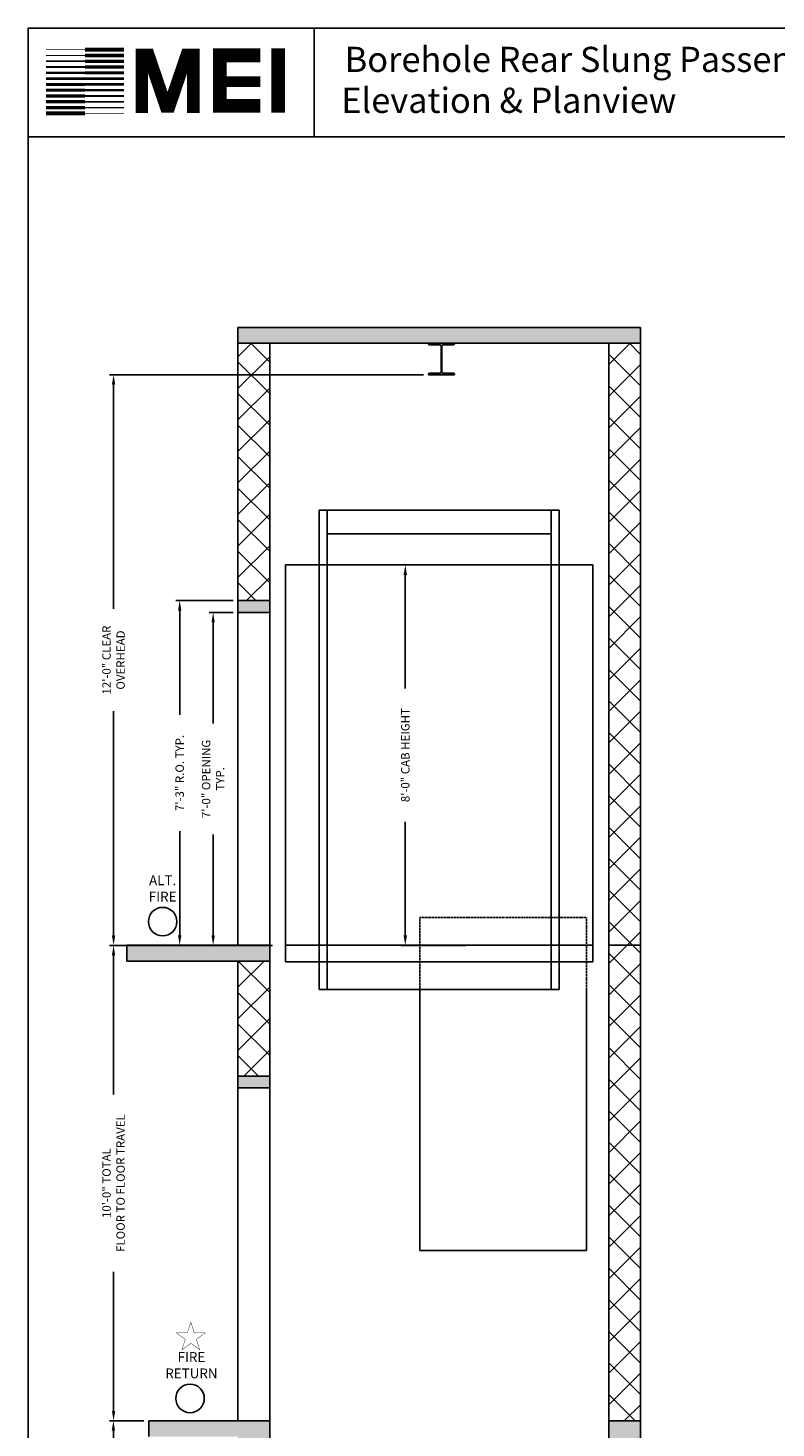
# Model space of a CAD drawing. Extents: x 1081 to 1493, y 255 to 788.
# Drawn here: x 1081 to 1270, y 434 to 788 of the extents above; entities that cross this region are included whole.
import ezdxf

# ---------------------------------------------------------------- set-up
doc = ezdxf.new("R2010")
doc.units = 0
doc.header["$MEASUREMENT"] = 0
doc.header["$PDMODE"] = 34
doc.linetypes.add('HIDDEN', pattern=[0.375, 0.25, -0.125])
doc.layers.get('0').update_dxf_attribs({"linetype": 'CONTINUOUS'})
doc.layers.get('DEFPOINTS').update_dxf_attribs({"linetype": 'CONTINUOUS'})
doc.styles.add('ROMAND', font='arialbd.ttf')
doc.styles.add('ROMANS', font='ROMANS.SHX')
doc.dimstyles.new('MEI', dxfattribs={"dimtxt": 4.25, "dimasz": 5, "dimexe": 2, "dimexo": 2.5, "dimgap": 3.75, "dimtad": 0, "dimdec": 4, "dimzin": 3, "dimdsep": 46, "dimlunit": 4, "dimtxsty": 'ROMANS', "dimcen": 4.25, "dimadec": 0, "dimazin": 0, "dimtfac": 1, "dimtdec": 4, "dimtofl": 0, "dimtmove": 0, "dimatfit": 3, "dimfxl": 1, "dimfrac": 2, "dimtolj": 1, "dimtzin": 0, "dimarcsym": 0})

# ---------------------------------------------------------------- blocks, each defined once
blk = doc.blocks.new('*D5')
at = {"color": 0, "lineweight": -2, "transparency": 16777216}
for p, q in [((1181.05, 700.15), (1101.84, 700.15)), ((1102.84, 697.65), (1102.84, 641.06)), ((1102.84, 558.65), (1102.84, 615.25)), ((1105.27, 556.15), (1101.84, 556.15))]:
    blk.add_line(p, q, dxfattribs=at)
at = {"color": 0, "transparency": 16777216}
for points in [[(1102.43, 697.65), (1103.26, 697.65), (1102.84, 700.15)], [(1102.43, 558.65), (1103.26, 558.65), (1102.84, 556.15)]]:
    blk.add_solid(points, dxfattribs=at)
at = {"layer": 'DEFPOINTS', "color": 0, "transparency": 16777216}
for p in [(1102.84, 700.15), (1182.3, 700.15), (1106.52, 556.15)]:
    blk.add_point(p, dxfattribs=at)
at = {"color": 0, "transparency": 16777216, "insert": (1102.84, 628.15), "char_height": 2.125, "attachment_point": 5, "rotation": 90, "style": 'ROMANS'}
blk.add_mtext('\\A1;12\'-0" CLEAR\\POVERHEAD', dxfattribs=at)
blk = doc.blocks.new('*D7')
at = {"color": 0, "lineweight": -2, "transparency": 16777216}
for p, q in [((1110.47, 436.15), (1101.8, 436.15)), ((1102.8, 433.65), (1102.8, 421.72)), ((1102.8, 390.65), (1102.8, 402.59)), ((1132.97, 388.15), (1101.8, 388.15))]:
    blk.add_line(p, q, dxfattribs=at)
at = {"color": 0, "transparency": 16777216}
for points in [[(1102.38, 433.65), (1103.22, 433.65), (1102.8, 436.15)], [(1102.38, 390.65), (1103.22, 390.65), (1102.8, 388.15)]]:
    blk.add_solid(points, dxfattribs=at)
at = {"layer": 'DEFPOINTS', "color": 0, "transparency": 16777216}
for p in [(1111.72, 436.15), (1102.8, 388.15), (1134.22, 388.15)]:
    blk.add_point(p, dxfattribs=at)
at = {"color": 0, "transparency": 16777216, "insert": (1102.8, 412.15), "char_height": 2.125, "attachment_point": 5, "rotation": 90, "style": 'ROMANS'}
blk.add_mtext('\\A1;4\'-0" PIT\\PDEPTH', dxfattribs=at)
blk = doc.blocks.new('*D8')
at = {"color": 0, "lineweight": -2, "transparency": 16777216}
for p, q in [((1142.95, 556.15), (1101.84, 556.15)), ((1102.84, 553.65), (1102.84, 518.52)), ((1102.84, 438.65), (1102.84, 473.79)), ((1104.97, 436.15), (1101.84, 436.15))]:
    blk.add_line(p, q, dxfattribs=at)
at = {"color": 0, "transparency": 16777216}
for points in [[(1102.43, 553.65), (1103.26, 553.65), (1102.84, 556.15)], [(1102.43, 438.65), (1103.26, 438.65), (1102.84, 436.15)]]:
    blk.add_solid(points, dxfattribs=at)
at = {"layer": 'DEFPOINTS', "color": 0, "transparency": 16777216}
for p in [(1102.84, 556.15), (1144.2, 556.15), (1106.22, 436.15)]:
    blk.add_point(p, dxfattribs=at)
at = {"color": 0, "transparency": 16777216, "insert": (1102.84, 496.15), "char_height": 2.125, "attachment_point": 5, "rotation": 90, "style": 'ROMANS'}
blk.add_mtext('\\A1;10\'-0" TOTAL\\PFLOOR TO FLOOR TRAVEL', dxfattribs=at)
blk = doc.blocks.new('*D9')
at = {"color": 0, "lineweight": -2, "ltscale": 0.25, "transparency": 16777216}
for p, q in [((1132.97, 643.15), (1118.52, 643.15)), ((1119.52, 640.65), (1119.52, 614.33)), ((1119.52, 558.65), (1119.52, 584.98)), ((1107.47, 556.15), (1120.52, 556.15))]:
    blk.add_line(p, q, dxfattribs=at)
at = {"color": 0, "ltscale": 0.25, "transparency": 16777216}
for points in [[(1119.11, 640.65), (1119.94, 640.65), (1119.52, 643.15)], [(1119.11, 558.65), (1119.94, 558.65), (1119.52, 556.15)]]:
    blk.add_solid(points, dxfattribs=at)
at = {"layer": 'DEFPOINTS', "color": 0, "ltscale": 0.25, "transparency": 16777216}
for p in [(1119.52, 643.15), (1134.22, 643.15), (1106.22, 556.15)]:
    blk.add_point(p, dxfattribs=at)
at = {"color": 0, "ltscale": 0.25, "transparency": 16777216, "insert": (1119.52, 599.65), "char_height": 2.125, "attachment_point": 5, "rotation": 90, "style": 'ROMANS'}
blk.add_mtext('\\A1;7\'-3" R.O. TYP.', dxfattribs=at)
blk = doc.blocks.new('*D10')
at = {"color": 0, "lineweight": -2, "ltscale": 0.25, "transparency": 16777216}
for p, q in [((1132.97, 640.15), (1126.96, 640.15)), ((1127.96, 637.65), (1127.96, 612.17)), ((1127.96, 558.65), (1127.96, 584.14)), ((1107.47, 556.15), (1128.96, 556.15))]:
    blk.add_line(p, q, dxfattribs=at)
at = {"color": 0, "ltscale": 0.25, "transparency": 16777216}
for points in [[(1127.55, 637.65), (1128.38, 637.65), (1127.96, 640.15)], [(1127.55, 558.65), (1128.38, 558.65), (1127.96, 556.15)]]:
    blk.add_solid(points, dxfattribs=at)
at = {"layer": 'DEFPOINTS', "color": 0, "ltscale": 0.25, "transparency": 16777216}
for p in [(1127.96, 640.15), (1134.22, 640.15), (1106.22, 556.15)]:
    blk.add_point(p, dxfattribs=at)
at = {"color": 0, "ltscale": 0.25, "transparency": 16777216, "insert": (1127.96, 598.15), "char_height": 2.125, "attachment_point": 5, "rotation": 90, "style": 'ROMANS'}
blk.add_mtext('\\A1;7\'-0" OPENING\\PTYP.', dxfattribs=at)
blk = doc.blocks.new('*D43')
at = {"color": 0, "lineweight": -2, "ltscale": 0.25, "transparency": 16777216}
for p, q in [((1191.72, 652.15), (1175.42, 652.15)), ((1176.42, 649.65), (1176.42, 621.01)), ((1176.42, 558.65), (1176.42, 587.3)), ((1191.72, 556.15), (1175.42, 556.15))]:
    blk.add_line(p, q, dxfattribs=at)
at = {"color": 0, "ltscale": 0.25, "transparency": 16777216}
for points in [[(1176, 649.65), (1176.84, 649.65), (1176.42, 652.15)], [(1176, 558.65), (1176.84, 558.65), (1176.42, 556.15)]]:
    blk.add_solid(points, dxfattribs=at)
at = {"layer": 'DEFPOINTS', "color": 0, "ltscale": 0.25, "transparency": 16777216}
for p in [(1176.42, 652.15), (1192.97, 652.15), (1192.97, 556.15)]:
    blk.add_point(p, dxfattribs=at)
at = {"color": 0, "ltscale": 0.25, "transparency": 16777216, "insert": (1176.42, 604.15), "char_height": 2.125, "attachment_point": 5, "rotation": 90, "style": 'ROMANS'}
blk.add_mtext('\\A1;{8\'-0" CAB HEIGHT}', dxfattribs=at)

msp = doc.modelspace()

# ---------------------------------------------------------------- hatches: boundary and pattern name
h = msp.add_hatch()
h.set_pattern_fill('AR-CONC', color=256, style=0)
h.set_pattern_definition([(50, (0, 0), (7.172602, -0.627521), [0.75, -8.25]), (355, (0, 0), (-1.387513, 7.52192), [0.6, -6.6]), (100.4514, (0.598, -0.052), (5.785094, 6.894395), [0.637402, -7.01142]), (46.1842, (0, 2), (10.67241, -1.65519), [1.125, -12.375]), (96.6356, (0.889, 1.862), (9.34663, 9.74118), [0.9561, -10.51713]), (351.1842, (0, 2), (9.34662, 9.74119), [0.9, -9.9]), (21, (1, 1.5), (5.96907, -4.02619), [0.75, -8.25]), (326, (1, 1.5), (2.433153, 7.2515), [0.6, -6.6]), (71.4514, (1.4974, 1.1645), (8.402226, 3.225305), [0.637402, -7.01142]), (37.5, (0, 0), (0.1215986, 3.3289385), [0, -6.52, 0, -6.7, 0, -6.625]), (7.5, (0, 0), (2.630695, 3.944117), [0, -3.82, 0, -6.37, 0, -2.525]), (327.5, (-2.23, 0), (5.3382244, -0.2255487), [0, -2.5, 0, -7.8, 0, -10.35]), (317.5, (-3.23, 0), (5.831862, 1.00105), [0, -3.25, 0, -5.18, 0, -7.35])])
h.paths.add_polyline_path([(1235.72344, 436.15388), (1227.72344, 436.15388), (1227.72344, 388.15388), (1235.72344, 388.15388)])
h.paths.add_polyline_path([(1235.72344, 388.15388), (1199.97344, 388.15388), (1199.97344, 376.15388), (1235.72344, 376.15388)])
h.paths.add_polyline_path([(1169.97344, 388.15388), (1134.22344, 388.15388), (1134.22344, 376.15388), (1169.97344, 376.15388)])
h.paths.add_polyline_path([(1142.22344, 432.15388), (1134.22344, 432.15388), (1134.22344, 388.15388), (1142.22344, 388.15388)])
h.paths.add_polyline_path([(1142.22344, 436.15388), (1111.72344, 436.15388), (1111.72344, 432.15388), (1142.22344, 432.15388)])
h.paths.add_polyline_path([(1142.22344, 556.15388), (1134.22344, 556.15388), (1106.22344, 556.15388), (1106.22344, 552.15388), (1142.22344, 552.15388)])
h.paths.add_polyline_path([(1235.72344, 712.08388), (1134.22344, 712.08388), (1134.22344, 708.08388), (1235.72344, 708.08388)])
h = msp.add_hatch()
h.set_pattern_fill('ANSI37', color=256, scale=45, style=0)
h.paths.add_polyline_path([(1235.72344, 708.08388), (1227.72344, 708.08388), (1227.72344, 556.15388), (1235.72344, 556.15388)])
h.paths.add_polyline_path([(1235.72344, 556.15388), (1227.72344, 556.15388), (1227.72344, 436.15388), (1235.72344, 436.15388)])
h.paths.add_polyline_path([(1142.22344, 708.08388), (1134.22344, 708.08388), (1134.22344, 643.15388), (1142.22344, 643.15388)])
h.paths.add_polyline_path([(1142.22344, 552.15388), (1134.22344, 552.15388), (1134.22344, 523.15388), (1142.22344, 523.15388)])
h = msp.add_hatch()
h.set_pattern_fill('AR-SAND', color=256, style=0)
h.paths.add_polyline_path([(1142.22344, 643.15388), (1134.22344, 643.15388), (1134.22344, 640.15388), (1142.22344, 640.15388)])
h.paths.add_polyline_path([(1142.22344, 523.15388), (1134.22344, 523.15388), (1134.22344, 520.15388), (1142.22344, 520.15388)])

# ---------------------------------------------------------------- linework, layer by layer
at = {"ltscale": 10}
for p, q in [((1492.90018, 787.65968), (1081.26959, 787.65968)), ((1153.47253, 760.1901), (1153.47253, 787.65968)), ((1492.90018, 760.1901), (1081.26959, 760.1901)), ((1134.22344, 712.08388), (1235.72344, 712.08388)), ((1134.22344, 556.15388), (1134.22344, 712.08388)), ((1235.72344, 712.08388), (1235.72344, 556.15388)), ((1134.22344, 708.08388), (1235.72344, 708.08388)), ((1142.22344, 556.15388), (1142.22344, 708.08388)), ((1227.72344, 708.08388), (1227.72344, 556.15388)), ((1146.22344, 652.15388), (1146.22344, 551.96638)), ((1192.97344, 652.15388), (1146.22344, 652.15388)), ((1223.72344, 652.15388), (1192.97344, 652.15388)), ((1223.72344, 551.96638), (1223.72344, 652.15388)), ((1142.22344, 643.15388), (1134.22344, 643.15388)), ((1142.22344, 640.15388), (1134.22344, 640.15388)), ((1142.22344, 556.15388), (1106.22344, 556.15388)), ((1142.22344, 556.15388), (1134.22344, 556.15388)), ((1142.22344, 436.15388), (1142.22344, 556.15388)), ((1146.22344, 556.15388), (1192.97344, 556.15388)), ((1192.97344, 556.15388), (1223.72344, 556.15388)), ((1227.72344, 556.15388), (1227.72344, 436.15388)), ((1227.72344, 556.15388), (1235.72344, 556.15388)), ((1235.72344, 556.15388), (1235.72344, 436.15388)), ((1142.22344, 552.15388), (1106.22344, 552.15388)), ((1134.22344, 523.15388), (1134.22344, 552.15388)), ((1134.22344, 436.15388), (1134.22344, 523.15388)), ((1142.22344, 523.15388), (1134.22344, 523.15388)), ((1142.22344, 520.15388), (1134.22344, 520.15388)), ((1142.22344, 436.15388), (1111.72344, 436.15388)), ((1111.72344, 432.15388), (1111.72344, 436.15388)), ((1142.22344, 388.15388), (1142.22344, 436.15388)), ((1227.72344, 388.15388), (1227.72344, 436.15388)), ((1227.72344, 436.15388), (1235.72344, 436.15388)), ((1235.72344, 376.15388), (1235.72344, 436.15388))]:
    msp.add_line(p, q, dxfattribs=at)
for p, q in [((1156.72344, 665.96638), (1154.72344, 665.96638)), ((1154.72344, 665.96638), (1154.72344, 544.96638)), ((1213.22344, 665.96638), (1156.72344, 665.96638)), ((1156.72344, 652.15388), (1156.72344, 665.96638)), ((1213.22344, 652.15388), (1213.22344, 665.96638)), ((1213.22344, 665.96638), (1215.22344, 665.96638)), ((1215.22344, 665.96638), (1215.22344, 544.96638)), ((1213.22344, 659.96638), (1156.72344, 659.96638)), ((1156.72344, 544.96638), (1156.72344, 652.15388)), ((1213.22344, 544.96638), (1213.22344, 652.15388)), ((1106.22344, 556.15388), (1106.22344, 552.15388)), ((1146.22344, 551.96638), (1192.97344, 551.96638)), ((1156.72344, 551.96638), (1213.22344, 551.96638)), ((1192.97344, 551.96638), (1223.72344, 551.96638)), ((1154.72344, 544.96638), (1156.72344, 544.96638)), ((1213.22344, 544.96638), (1156.72344, 544.96638)), ((1215.22344, 544.96638), (1213.22344, 544.96638))]:
    msp.add_line(p, q)
at = {"linetype": 'HIDDEN'}
for p, q in [((1180.10877, 544.96638), (1180.10877, 563.15388)), ((1180.10877, 563.15388), (1222.10877, 563.15388)), ((1222.10877, 563.15388), (1222.10877, 544.96638))]:
    msp.add_line(p, q, dxfattribs=at)
at = {"ltscale": 10}
msp.add_lwpolyline([(1492.90018, 254.96126), (1492.90018, 787.65968), (1081.26959, 787.65968), (1081.26959, 254.96126)], close=True, dxfattribs=at)
for points, const_width in [([(1095.62573, 780.72383), (1085.76292, 780.72383)], 0.3215), ([(1095.62573, 782.18522), (1085.76292, 782.18522)], 0.16075), ([(1095.62573, 782.18522), (1105.48855, 782.18522)], 0.96449), ([(1095.62573, 780.72383), (1105.48855, 780.72383)], 0.88412), ([(1122.96201, 766.21638), (1122.96201, 780.8652), (1121.30247, 780.8652), (1116.87705, 767.87474), (1116.04728, 767.87474), (1111.62186, 780.8652), (1109.96233, 780.8652), (1109.96233, 766.21638)], 3.15408), ([(1139.85808, 767.99952), (1129.65076, 767.99952), (1129.65076, 780.75321), (1139.85808, 780.75321)], 3.49483), ([(1144.35668, 766.26814), (1144.35668, 782.54222)], 3.49483), ([(1095.62573, 777.80128), (1085.76292, 777.80128)], 0.48225), ([(1095.62573, 779.26243), (1085.76292, 779.26243)], 0.40187), ([(1095.62573, 779.26243), (1105.48855, 779.26243)], 0.84393), ([(1095.62573, 777.80128), (1105.48855, 777.80128)], 0.80374), ([(1095.62573, 773.4171), (1085.76292, 773.4171)], 0.72337), ([(1095.62573, 774.87849), (1085.76292, 774.87849)], 0.68318), ([(1095.62573, 776.33989), (1085.76292, 776.33989)], 0.64299), ([(1095.62573, 776.33989), (1105.48855, 776.33989)], 0.76356), ([(1095.62573, 774.87849), (1105.48855, 774.87849)], 0.72337), ([(1129.65076, 774.09271), (1139.85808, 774.09271)], 2.68833), ([(1095.62573, 770.49431), (1085.76292, 770.49431)], 0.80374), ([(1095.62573, 771.95571), (1085.76292, 771.95571)], 0.76356), ([(1095.62573, 773.4171), (1105.48855, 773.4171)], 0.68318), ([(1095.62573, 771.95571), (1105.48855, 771.95571)], 0.64299), ([(1095.62573, 770.49431), (1105.48855, 770.49431)], 0.48225), ([(1095.62573, 767.57177), (1085.76292, 767.57177)], 0.88412), ([(1095.62573, 769.03316), (1085.76292, 769.03316)], 0.84393), ([(1095.62573, 769.03316), (1105.48855, 769.03316)], 0.40187), ([(1095.62573, 767.57177), (1105.48855, 767.57177)], 0.3215), ([(1095.62573, 766.11037), (1085.76292, 766.11037)], 0.96449), ([(1095.62573, 766.11037), (1105.48855, 766.11037)], 0.16075)]:
    msp.add_lwpolyline(points, dxfattribs=dict(at, const_width=const_width))
msp.add_lwpolyline([(1182.55349, 707.68388), (1185.17849, 707.68388, -0.414213562), (1185.42849, 707.43388), (1185.42849, 700.80388, -0.414213562), (1185.17849, 700.55388), (1182.55349, 700.55388, 0.414213562), (1182.30349, 700.30388), (1182.30349, 700.15388), (1188.79849, 700.15388), (1188.79849, 700.30388, 0.414213562), (1188.54849, 700.55388), (1185.92349, 700.55388, -0.414213562), (1185.67349, 700.80388), (1185.67349, 707.43388, -0.414213562), (1185.92349, 707.68388), (1188.54849, 707.68388, 0.414213562), (1188.79849, 707.93388), (1188.79849, 708.08388), (1182.30349, 708.08388), (1182.30349, 707.93388, 0.414213562)], format="xyb", close=True, dxfattribs=at)
msp.add_lwpolyline([(1222.10877, 544.96638), (1222.10877, 479.15388), (1180.10877, 479.15388), (1180.10877, 544.96638)])
at = {"color": 1, "ltscale": 0.25, "const_width": 0.09851}
msp.add_lwpolyline([(1122.33716, 461.02922), (1121.47199, 458.36652), (1118.67226, 458.36652), (1120.93729, 456.72088), (1120.07213, 454.05817), (1122.33716, 455.70381), (1124.60219, 454.05817), (1123.73703, 456.72088), (1126.00206, 458.36652), (1123.20232, 458.36652)], close=True, dxfattribs=at)
at = {"color": 1, "ltscale": 0.25}
for centre in [(1115.22515, 562.13843), (1122.12908, 441.80186)]:
    msp.add_circle(centre, 3.6, dxfattribs=at)

# ---------------------------------------------------------------- texts
at = {"ltscale": 10, "style": 'ROMAND'}
for s, p in [('Borehole Rear Slung Passenger', (1161.134, 776.56158)), (' Elevation & Planview ', (1158.32789, 766.22901))]:
    msp.add_text(s, height=6.3537314, dxfattribs=at).set_placement(p)
at = {"color": 1, "ltscale": 0.25, "attachment_point": 5, "style": 'ROMAND'}
for s, insert, char_height, width in [('ALT.\\PFIRE', (1115.22514, 570.18534), 2.475, 12.796875), ('FIRE\\PRETURN', (1122.48279, 449.86988), 2.474998, 8.4039126)]:
    msp.add_mtext(s, dxfattribs=dict(at, insert=insert, char_height=char_height, width=width))

# ---------------------------------------------------------------- dimensions: what is measured, and where the dimension line sits
at = {"color": 1, "ltscale": 0.25}
for base, p1, p2, text, picture, middle in [((1102.84432, 700.15388), (1106.5213, 556.15388), (1182.30349, 700.15388), '<> CLEAR\\POVERHEAD', '*D5', (1102.84432, 628.15388)), ((1119.52408, 643.15388), (1106.22344, 556.15388), (1134.22344, 643.15388), '<> R.O. TYP.', '*D9', (1119.52408, 599.65388)), ((1102.84432, 556.15388), (1106.22344, 436.15388), (1144.20399, 556.15388), '<> TOTAL\\PFLOOR TO FLOOR TRAVEL', '*D8', (1102.84432, 496.15388)), ((1102.79933, 388.15388), (1111.72344, 436.15388), (1134.22344, 388.15388), '<> PIT\\PDEPTH', '*D7', (1102.79933, 412.15388))]:
    dim = msp.add_linear_dim(base=base, p1=p1, p2=p2, angle=90, text=text, dimstyle='MEI', override={"dimscale": 0.5}, dxfattribs=at)
    dim.commit()
    dim.dimension.update_dxf_attribs({"geometry": picture, "text_midpoint": middle})
for base, p1, p2, angle, text, picture, middle in [((1176.42099, 652.15388), (1192.97344, 556.15388), (1192.97344, 652.15388), 270, '{<> CAB HEIGHT}', '*D43', (1176.42099, 604.15388)), ((1127.96384, 640.15388), (1106.22344, 556.15388), (1134.22344, 640.15388), 90, '<> OPENING\\PTYP.', '*D10', (1127.96384, 598.15388))]:
    dim = msp.add_linear_dim(base=base, p1=p1, p2=p2, angle=angle, text=text, dimstyle='MEI', override={"dimscale": 0.5}, dxfattribs=at)
    dim.commit()
    dim.dimension.update_dxf_attribs({"geometry": picture, "text_midpoint": middle, "dimtype": 160})

doc.saveas('drawing.dxf')
